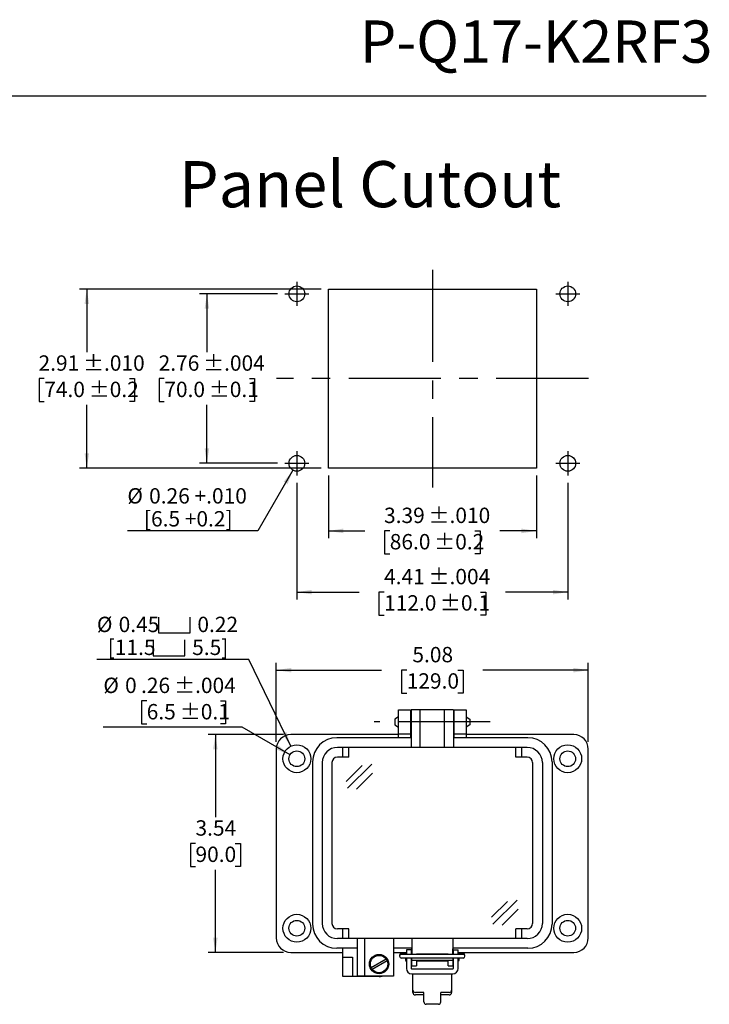
# Model space of a CAD drawing. Units: inches. Extents: x 0.5 to 8, y 0.3 to 10.7.
# Drawn here: x 4.3 to 8, y 5.4 to 10.7 of the extents above; entities that cross this region are included whole.
import ezdxf

# ---------------------------------------------------------------- set-up
doc = ezdxf.new("R2010")
doc.units = ezdxf.units.IN
doc.header["$MEASUREMENT"] = 0
doc.linetypes.add('CENTERX2', pattern=[0.8, 0.5, -0.1, 0.1, -0.1])
doc.layers.add('BORDER', color=7, linetype='Continuous')
doc.layers.add('SLD-0', color=179, linetype='Continuous')
doc.layers.add('CUTOUT', color=7, linetype='Continuous', lineweight=25)
doc.styles.add('SLDTEXTSTYLE0', font='ARIAL.TTF', dxfattribs={"width": 0.948})
doc.dimstyles.new('SLDDIMSTYLE10', dxfattribs={"dimtxt": 0.080892, "dimasz": 0.080892, "dimexe": 0, "dimexo": 0.0625, "dimgap": 0.020223, "dimtad": 1, "dimlfac": 3, "dimrnd": 1e-09, "dimzin": 12, "dimdsep": 46, "dimtxsty": 'SLDTEXTSTYLE0', "dimsah": 1, "dimcen": 0, "dimadec": 0, "dimazin": 3, "dimtol": 1, "dimtp": 0.004, "dimtm": 0.004, "dimtfac": 1, "dimtdec": 3, "dimtofl": 0, "dimtmove": 0, "dimatfit": 3, "dimfxl": 0, "dimfrac": 2, "dimtolj": 1, "dimarcsym": 0})
doc.dimstyles.new('SLDDIMSTYLE3', dxfattribs={"dimtxt": 0.080892, "dimasz": 0.080892, "dimexe": 0, "dimexo": 0.0625, "dimgap": 0.020223, "dimtad": 0, "dimtih": 1, "dimtoh": 1, "dimlfac": 3, "dimrnd": 1e-09, "dimzin": 12, "dimdsep": 46, "dimtxsty": 'SLDTEXTSTYLE0', "dimsah": 1, "dimcen": 0.09, "dimadec": 0, "dimazin": 3, "dimtol": 1, "dimtp": 0.01, "dimtm": 0.01, "dimtfac": 1, "dimtdec": 3, "dimtofl": 0, "dimtmove": 0, "dimatfit": 3, "dimfxl": 0, "dimfrac": 2, "dimtolj": 1, "dimarcsym": 0})
doc.dimstyles.new('SLDDIMSTYLE4', dxfattribs={"dimtxt": 0.080892, "dimasz": 0.080892, "dimexe": 0, "dimexo": 0.0625, "dimgap": 0.020223, "dimtad": 0, "dimtih": 1, "dimtoh": 1, "dimlfac": 3, "dimrnd": 1e-09, "dimzin": 12, "dimdsep": 46, "dimtxsty": 'SLDTEXTSTYLE0', "dimsah": 1, "dimcen": 0.09, "dimadec": 0, "dimazin": 3, "dimtol": 1, "dimtp": 0.004, "dimtm": 0.004, "dimtfac": 1, "dimtdec": 3, "dimtofl": 0, "dimtmove": 0, "dimatfit": 3, "dimfxl": 0, "dimfrac": 2, "dimtolj": 1, "dimarcsym": 0})
doc.dimstyles.new('SLDDIMSTYLE5', dxfattribs={"dimtxt": 0.080892, "dimasz": 0.080892, "dimexe": 0, "dimexo": 0.0625, "dimgap": 0.020223, "dimtad": 0, "dimlfac": 3, "dimrnd": 1e-09, "dimzin": 12, "dimdsep": 46, "dimtxsty": 'SLDTEXTSTYLE0', "dimsah": 1, "dimcen": 0.09, "dimadec": 0, "dimazin": 3, "dimtol": 1, "dimtp": 0.01, "dimtm": 0.01, "dimtfac": 1, "dimtdec": 3, "dimtofl": 0, "dimtmove": 0, "dimatfit": 3, "dimfxl": 0, "dimfrac": 2, "dimtolj": 1, "dimarcsym": 0})
doc.dimstyles.new('SLDDIMSTYLE6', dxfattribs={"dimtxt": 0.080892, "dimasz": 0.080892, "dimexe": 0, "dimexo": 0.0625, "dimgap": 0.020223, "dimtad": 0, "dimlfac": 3, "dimrnd": 1e-09, "dimzin": 12, "dimdsep": 46, "dimtxsty": 'SLDTEXTSTYLE0', "dimsah": 1, "dimcen": 0.09, "dimadec": 0, "dimazin": 3, "dimtol": 1, "dimtp": 0.004, "dimtm": 0.004, "dimtfac": 1, "dimtdec": 3, "dimtofl": 0, "dimtmove": 0, "dimatfit": 3, "dimfxl": 0, "dimfrac": 2, "dimtolj": 1, "dimarcsym": 0})
doc.dimstyles.new('SLDDIMSTYLE7', dxfattribs={"dimtxt": 0.080892, "dimasz": 0.080892, "dimexe": 0, "dimexo": 0.0625, "dimgap": 0.020223, "dimtad": 1, "dimlfac": 3, "dimrnd": 1e-09, "dimzin": 12, "dimdsep": 46, "dimtxsty": 'SLDTEXTSTYLE0', "dimsah": 1, "dimcen": 0, "dimadec": 0, "dimazin": 3, "dimtfac": 1, "dimtofl": 0, "dimtmove": 0, "dimatfit": 3, "dimfxl": 0, "dimfrac": 2, "dimtolj": 1, "dimtzin": 12, "dimarcsym": 0})
doc.dimstyles.new('SLDDIMSTYLE8', dxfattribs={"dimtxt": 0.080892, "dimasz": 0.080892, "dimexe": 0, "dimexo": 0.0625, "dimgap": 0.020223, "dimtad": 0, "dimlfac": 3, "dimrnd": 1e-09, "dimzin": 12, "dimdsep": 46, "dimtxsty": 'SLDTEXTSTYLE0', "dimsah": 1, "dimcen": 0.09, "dimadec": 0, "dimazin": 3, "dimtfac": 1, "dimtofl": 0, "dimtmove": 0, "dimatfit": 3, "dimfxl": 0, "dimfrac": 2, "dimtolj": 1, "dimtzin": 12, "dimarcsym": 0})
doc.dimstyles.new('SLDDIMSTYLE9', dxfattribs={"dimtxt": 0.080892, "dimasz": 0.080892, "dimexe": 0, "dimexo": 0.0625, "dimgap": 0.020223, "dimtad": 0, "dimtih": 1, "dimtoh": 1, "dimlfac": 3, "dimrnd": 1e-09, "dimzin": 12, "dimdsep": 46, "dimtxsty": 'SLDTEXTSTYLE0', "dimsah": 1, "dimcen": 0.09, "dimadec": 0, "dimazin": 3, "dimtfac": 1, "dimtofl": 0, "dimtmove": 0, "dimatfit": 3, "dimfxl": 0, "dimfrac": 2, "dimtolj": 1, "dimtzin": 12, "dimarcsym": 0})

# ---------------------------------------------------------------- blocks, each defined once
blk = doc.blocks.new('_D_5')
at = {"layer": 'SLD-0', "color": 7}
for p, q in [((5.8873, 9.2868), (4.5768, 9.2868)), ((4.6162, 9.2868), (4.6162, 8.944)), ((4.3851, 8.8013), (4.3573, 8.8013)), ((4.3573, 8.8013), (4.3573, 8.677)), ((4.8473, 8.8013), (4.8751, 8.8013)), ((4.8751, 8.8013), (4.8751, 8.677)), ((4.3573, 8.677), (4.3851, 8.677)), ((4.6162, 8.3157), (4.6162, 8.6585)), ((4.8751, 8.677), (4.8473, 8.677)), ((5.8873, 8.3157), (4.5768, 8.3157))]:
    blk.add_line(p, q, dxfattribs=at)
for points in [[(4.6162, 9.2868), (4.6038, 9.2059), (4.6286, 9.2059)], [(4.6162, 8.3157), (4.6286, 8.3966), (4.6038, 8.3966)]]:
    blk.add_solid(points, dxfattribs=at)
at = {"layer": 'SLD-0', "color": 7, "char_height": 0.08333, "attachment_point": 1, "style": 'SLDTEXTSTYLE0'}
for s, insert in [('2.91', (4.3542, 8.9272)), (' ±.010', (4.5703, 8.9272)), ('74.0', (4.3851, 8.7844)), (' ±0.2', (4.6012, 8.7844))]:
    blk.add_mtext(s, dxfattribs=dict(at, insert=insert))
blk = doc.blocks.new('_D_6')
at = {"layer": 'SLD-0', "color": 7}
for p, q in [((5.6511, 9.2606), (5.2284, 9.2606)), ((5.2678, 9.2606), (5.2678, 8.944)), ((5.0367, 8.8013), (5.0089, 8.8013)), ((5.0089, 8.8013), (5.0089, 8.677)), ((5.4989, 8.8013), (5.5267, 8.8013)), ((5.5267, 8.8013), (5.5267, 8.677)), ((5.0089, 8.677), (5.0367, 8.677)), ((5.2678, 8.3419), (5.2678, 8.6585)), ((5.5267, 8.677), (5.4989, 8.677)), ((5.6511, 8.3419), (5.2284, 8.3419))]:
    blk.add_line(p, q, dxfattribs=at)
for points in [[(5.2678, 9.2606), (5.2553, 9.1797), (5.2802, 9.1797)], [(5.2678, 8.3419), (5.2802, 8.4228), (5.2553, 8.4228)]]:
    blk.add_solid(points, dxfattribs=at)
at = {"layer": 'SLD-0', "color": 7, "char_height": 0.08333, "attachment_point": 1, "style": 'SLDTEXTSTYLE0'}
for s, insert in [('2.76', (5.0058, 8.9272)), (' ±.004', (5.2219, 8.9272)), ('70.0', (5.0367, 8.7844)), (' ±0.1', (5.2527, 8.7844))]:
    blk.add_mtext(s, dxfattribs=dict(at, insert=insert))
blk = doc.blocks.new('_D_7')
at = {"layer": 'SLD-0', "color": 7}
for p, q in [((5.9267, 8.2763), (5.9267, 7.9361)), ((7.0553, 8.2763), (7.0553, 7.9361)), ((5.9267, 7.9755), (6.1241, 7.9755)), ((6.2599, 7.9755), (6.2321, 7.9755)), ((6.2321, 7.9755), (6.2321, 7.8513)), ((6.7221, 7.9755), (6.7499, 7.9755)), ((6.7499, 7.9755), (6.7499, 7.8513)), ((7.0553, 7.9755), (6.8579, 7.9755)), ((6.2321, 7.8513), (6.2599, 7.8513)), ((6.7499, 7.8513), (6.7221, 7.8513))]:
    blk.add_line(p, q, dxfattribs=at)
for points in [[(5.9267, 7.9755), (6.0076, 7.9631), (6.0076, 7.988)], [(7.0553, 7.9755), (6.9744, 7.988), (6.9744, 7.9631)]]:
    blk.add_solid(points, dxfattribs=at)
at = {"layer": 'SLD-0', "color": 7, "char_height": 0.08333, "attachment_point": 1, "style": 'SLDTEXTSTYLE0'}
for s, insert in [('3.39', (6.229, 8.1015)), (' ±.010', (6.4451, 8.1015)), ('86.0', (6.2599, 7.9587)), (' ±0.2', (6.4759, 7.9587))]:
    blk.add_mtext(s, dxfattribs=dict(at, insert=insert))
blk = doc.blocks.new('_D_8')
at = {"layer": 'SLD-0', "color": 7}
for p, q in [((5.7561, 8.237), (5.7561, 7.6044)), ((7.2259, 8.237), (7.2259, 7.6044)), ((5.7561, 7.6437), (6.0932, 7.6437)), ((6.229, 7.6437), (6.2012, 7.6437)), ((6.2012, 7.6437), (6.2012, 7.5195)), ((6.7529, 7.6437), (6.7807, 7.6437)), ((6.7807, 7.6437), (6.7807, 7.5195)), ((7.2259, 7.6437), (6.8887, 7.6437)), ((6.2012, 7.5195), (6.229, 7.5195)), ((6.7807, 7.5195), (6.7529, 7.5195))]:
    blk.add_line(p, q, dxfattribs=at)
for points in [[(5.7561, 7.6437), (5.837, 7.6313), (5.837, 7.6562)], [(7.2259, 7.6437), (7.145, 7.6562), (7.145, 7.6313)]]:
    blk.add_solid(points, dxfattribs=at)
at = {"layer": 'SLD-0', "color": 7, "char_height": 0.08333, "attachment_point": 1, "style": 'SLDTEXTSTYLE0'}
for s, insert in [('4.41', (6.229, 7.7697)), (' ±.004', (6.4451, 7.7697)), (' ±0.1', (6.5068, 7.6269)), ('112.0', (6.229, 7.6269))]:
    blk.add_mtext(s, dxfattribs=dict(at, insert=insert))
blk = doc.blocks.new('_D_9')
at = {"layer": 'SLD-0', "color": 7}
for p, q in [((5.7347, 8.305), (5.5445, 7.9755)), ((5.5445, 7.9755), (4.8362, 7.9755))]:
    blk.add_line(p, q, dxfattribs=at)
blk.add_solid([(5.7347, 8.305), (5.6835, 8.2412), (5.7051, 8.2287)], dxfattribs=at)
at = {"layer": 'SLD-0', "color": 7, "char_height": 0.08333, "attachment_point": 1, "style": 'SLDTEXTSTYLE0'}
for s, insert in [('%%c', (4.8362, 8.2072)), ('0.26 +.010', (4.9542, 8.2072)), ('[6.5 +0.2]', (4.9261, 8.0829))]:
    blk.add_mtext(s, dxfattribs=dict(at, insert=insert))
blk = doc.blocks.new('_D_10')
at = {"layer": 'SLD-0', "color": 7}
for p, q in [((5.6442, 6.8321), (5.6442, 7.26)), ((7.3371, 6.8321), (7.3371, 7.26)), ((5.6442, 7.2207), (6.216, 7.2207)), ((6.3518, 7.2207), (6.324, 7.2207)), ((6.324, 7.2207), (6.324, 7.0964)), ((6.6296, 7.2207), (6.6574, 7.2207)), ((6.6574, 7.2207), (6.6574, 7.0964)), ((7.3371, 7.2207), (6.7654, 7.2207)), ((6.324, 7.0964), (6.3518, 7.0964)), ((6.6574, 7.0964), (6.6296, 7.0964))]:
    blk.add_line(p, q, dxfattribs=at)
for points in [[(5.6442, 7.2207), (5.7251, 7.2082), (5.7251, 7.2331)], [(7.3371, 7.2207), (7.2563, 7.2331), (7.2563, 7.2082)]]:
    blk.add_solid(points, dxfattribs=at)
at = {"layer": 'SLD-0', "color": 7, "char_height": 0.08333, "attachment_point": 1, "style": 'SLDTEXTSTYLE0'}
for s, insert in [('5.08', (6.3827, 7.3466)), ('129.0', (6.3518, 7.2038))]:
    blk.add_mtext(s, dxfattribs=dict(at, insert=insert))
blk = doc.blocks.new('_D_11')
at = {"layer": 'SLD-0', "color": 7}
for p, q in [((5.6836, 6.8714), (5.2744, 6.8714)), ((5.3138, 6.8714), (5.3138, 6.4236)), ((5.2058, 6.2809), (5.178, 6.2809)), ((5.178, 6.2809), (5.178, 6.1567)), ((5.4218, 6.2809), (5.4496, 6.2809)), ((5.4496, 6.2809), (5.4496, 6.1567)), ((5.178, 6.1567), (5.2058, 6.1567)), ((5.4496, 6.1567), (5.4218, 6.1567)), ((5.3138, 5.6903), (5.3138, 6.1381)), ((5.6836, 5.6903), (5.2744, 5.6903))]:
    blk.add_line(p, q, dxfattribs=at)
for points in [[(5.3138, 6.8714), (5.3013, 6.7906), (5.3262, 6.7906)], [(5.3138, 5.6903), (5.3262, 5.7712), (5.3013, 5.7712)]]:
    blk.add_solid(points, dxfattribs=at)
at = {"layer": 'SLD-0', "color": 7, "char_height": 0.08333, "attachment_point": 1, "style": 'SLDTEXTSTYLE0'}
for s, insert in [('3.54', (5.2058, 6.4068)), ('90.0', (5.2058, 6.2641))]:
    blk.add_mtext(s, dxfattribs=dict(at, insert=insert))
blk = doc.blocks.new('SW_SYMBOL_HOLE_SPOT')
at = {"layer": 'SLD-0', "color": 0}
for p, q in [((0, 34.4), (0, 3)), ((63, 3), (63, 34.4)), ((0, 3), (63, 3))]:
    blk.add_line(p, q, dxfattribs=at)
blk = doc.blocks.new('_D_12')
at = {"layer": 'SLD-0', "color": 7}
for p, q in [((5.4946, 7.2786), (4.6708, 7.2786)), ((5.7229, 6.8081), (5.4946, 7.2786))]:
    blk.add_line(p, q, dxfattribs=at)
blk.add_solid([(5.7229, 6.8081), (5.6987, 6.8863), (5.6764, 6.8755)], dxfattribs=at)
at = {"layer": 'SLD-0', "color": 7, "xscale": 0.002728526715850659, "yscale": 0.002728526715850659, "zscale": 0.002728526715850659}
for p in [(5.0049, 7.4149), (4.9768, 7.2906)]:
    blk.add_blockref('SW_SYMBOL_HOLE_SPOT', p, dxfattribs=at)
at = {"layer": 'SLD-0', "color": 7, "char_height": 0.08333, "attachment_point": 1, "style": 'SLDTEXTSTYLE0'}
for s, insert in [('%%c', (4.6708, 7.5103)), ('0.45', (4.7888, 7.5103)), ('0.22', (5.2161, 7.5103)), ('[11.5', (4.7298, 7.386)), ('5.5]', (5.1879, 7.386))]:
    blk.add_mtext(s, dxfattribs=dict(at, insert=insert))
blk = doc.blocks.new('_D_13')
at = {"layer": 'SLD-0', "color": 7}
for p, q in [((4.9411, 7.0539), (4.9133, 7.0539)), ((4.9133, 7.0539), (4.9133, 6.9297)), ((5.3416, 7.0539), (5.3694, 7.0539)), ((5.3694, 7.0539), (5.3694, 6.9297)), ((5.4596, 6.9112), (4.7058, 6.9112)), ((4.9133, 6.9297), (4.9411, 6.9297)), ((5.3694, 6.9297), (5.3416, 6.9297)), ((5.7188, 6.7615), (5.4596, 6.9112))]:
    blk.add_line(p, q, dxfattribs=at)
blk.add_solid([(5.7188, 6.7615), (5.655, 6.8128), (5.6426, 6.7912)], dxfattribs=at)
at = {"layer": 'SLD-0', "color": 7, "attachment_point": 1, "style": 'SLDTEXTSTYLE0'}
for s, insert, char_height in [('%%c', (4.7058, 7.1799), 0.08333), ('0', (4.8238, 7.1799), 0.0833), ('.26', (4.9103, 7.1799), 0.08333), (' ±.004', (5.0646, 7.1799), 0.08333), ('6.5', (4.9411, 7.0371), 0.08333), (' ±0.1', (5.0954, 7.0371), 0.08333)]:
    blk.add_mtext(s, dxfattribs=dict(at, insert=insert, char_height=char_height))

msp = doc.modelspace()

# ---------------------------------------------------------------- linework, layer by layer
at = {"layer": 'BORDER'}
msp.add_line((0.5099, 10.3335), (7.976, 10.3335), dxfattribs=at)
at = {"layer": 'CUTOUT', "linetype": 'CENTERX2'}
for p, q in [((6.491, 9.3918), (6.491, 8.2107)), ((5.7561, 9.3262), (5.7561, 9.195)), ((7.2259, 9.3262), (7.2259, 9.195)), ((5.6905, 9.2606), (5.8217, 9.2606)), ((7.1603, 9.2606), (7.2915, 9.2606)), ((7.3374, 8.8013), (5.6445, 8.8013)), ((5.7561, 8.4076), (5.7561, 8.2763)), ((7.2259, 8.4076), (7.2259, 8.2763)), ((5.6905, 8.3419), (5.8217, 8.3419)), ((7.1603, 8.3419), (7.2915, 8.3419)), ((6.8056, 6.9397), (6.1757, 6.9397))]:
    msp.add_line(p, q, dxfattribs=at)
at = {"layer": 'CUTOUT', "linetype": 'Continuous'}
for p, q in [((5.9267, 8.3157), (5.9267, 9.2868)), ((5.9267, 9.2868), (7.0553, 9.2868)), ((7.0553, 9.2868), (7.0553, 8.3157)), ((7.0553, 8.3157), (5.9267, 8.3157))]:
    msp.add_line(p, q, dxfattribs=at)
at = {"layer": 'CUTOUT', "linetype": 'Continuous', "lineweight": 25}
for p, q in [((6.307, 6.9397), (6.307, 7.0053)), ((6.307, 7.0053), (6.3726, 7.0053)), ((6.3726, 7.0053), (6.3726, 6.9397)), ((6.6088, 6.9397), (6.6088, 7.0053)), ((6.6088, 7.0053), (6.6744, 7.0053)), ((6.6744, 7.0053), (6.6744, 6.9397)), ((6.307, 6.8741), (6.307, 6.9397)), ((6.3726, 6.9397), (6.3726, 6.8741)), ((6.6088, 6.8741), (6.6088, 6.9397)), ((6.6744, 6.9397), (6.6744, 6.8741)), ((6.307, 6.8714), (5.723, 6.8714)), ((6.3726, 6.8741), (6.307, 6.8741)), ((6.307, 6.8544), (6.307, 6.8741)), ((6.3726, 6.8741), (6.3726, 6.8544)), ((6.6744, 6.8741), (6.6088, 6.8741)), ((6.6088, 6.8544), (6.6088, 6.8741)), ((6.6744, 6.8741), (6.6744, 6.8544)), ((7.2584, 6.8714), (6.6744, 6.8714)), ((5.6442, 6.7927), (5.6442, 5.7691)), ((7.3371, 5.7691), (7.3371, 6.7927)), ((6.0051, 5.6641), (6.0051, 5.7127)), ((5.723, 5.6903), (6.0051, 5.6903)), ((6.0051, 5.6116), (6.0051, 5.6641)), ((6.0051, 5.6641), (6.0576, 5.6641)), ((6.0576, 5.6641), (6.0576, 5.6116)), ((6.2807, 5.6903), (6.3503, 5.6903)), ((6.3503, 5.7048), (6.3503, 5.6797)), ((6.3765, 5.7048), (6.3503, 5.7048)), ((6.3503, 5.66), (6.3503, 5.6035)), ((6.3765, 5.7048), (6.3765, 5.6797)), ((6.3765, 5.66), (6.3765, 5.6035)), ((6.3791, 5.6797), (6.3791, 5.71)), ((6.3791, 5.6182), (6.3791, 5.66)), ((6.6022, 5.6797), (6.6022, 5.71)), ((6.6022, 5.66), (6.6022, 5.6182)), ((6.6049, 5.6797), (6.6049, 5.7048)), ((6.6049, 5.7048), (6.6311, 5.7048)), ((6.6049, 5.6035), (6.6049, 5.66)), ((6.6311, 5.6797), (6.6311, 5.7048)), ((6.6311, 5.6903), (7.2584, 5.6903)), ((6.6311, 5.6035), (6.6311, 5.66)), ((6.0051, 5.5591), (6.0051, 5.6116)), ((6.0576, 5.6116), (6.0576, 5.5591)), ((6.3791, 5.6182), (6.4054, 5.6182)), ((6.4054, 5.647), (6.4054, 5.6182)), ((6.576, 5.6433), (6.4054, 5.6433)), ((6.576, 5.6433), (6.4054, 5.6433)), ((6.576, 5.6182), (6.576, 5.647)), ((6.576, 5.6182), (6.6022, 5.6182)), ((6.0576, 5.5591), (6.0051, 5.5591)), ((6.202, 5.5591), (6.0576, 5.5591)), ((6.3791, 5.6009), (6.6022, 5.6009)), ((6.3791, 5.5747), (6.6022, 5.5747)), ((6.3857, 5.4861), (6.3857, 5.5747)), ((6.5957, 5.5747), (6.5957, 5.473))]:
    msp.add_line(p, q, dxfattribs=at)
at = {"layer": 'CUTOUT', "lineweight": 25}
for p, q in [((6.6055, 7.0053), (6.3759, 7.0053)), ((6.3759, 7.0053), (6.3759, 6.8019)), ((6.4251, 6.8019), (6.4251, 7.0053)), ((6.5563, 6.8019), (6.5563, 7.0053)), ((6.6055, 7.0053), (6.6055, 6.8019)), ((6.307, 6.9681), (6.2873, 6.9552)), ((6.2873, 6.9552), (6.2873, 6.9237)), ((6.3726, 6.969), (6.3759, 6.969)), ((6.6055, 6.969), (6.6088, 6.969)), ((6.6744, 6.9681), (6.6941, 6.9552)), ((6.6941, 6.9552), (6.6941, 6.9246)), ((6.2873, 6.9237), (6.307, 6.9108)), ((6.3726, 6.9099), (6.3759, 6.9099)), ((6.6055, 6.9099), (6.6088, 6.9099)), ((6.6941, 6.9237), (6.6744, 6.9108)), ((6.3759, 6.8544), (5.9723, 6.8544)), ((7.0091, 6.8544), (6.6055, 6.8544)), ((7.0051, 6.8019), (5.9763, 6.8019)), ((6.0051, 6.7494), (6.0051, 6.8019)), ((6.0379, 6.7494), (6.0379, 6.8019)), ((6.9434, 6.7494), (6.9434, 6.8019)), ((6.9763, 6.7494), (6.9763, 6.8019)), ((6.0379, 6.7494), (5.9763, 6.7494)), ((7.0051, 6.7494), (6.9434, 6.7494)), ((5.8411, 6.7232), (5.8411, 5.8439)), ((5.8936, 6.7192), (5.8936, 5.8478)), ((5.9461, 6.7192), (5.9461, 5.8478)), ((6.023, 6.6176), (6.1096, 6.7042)), ((6.0306, 6.5802), (6.1625, 6.7108)), ((7.0353, 6.7192), (7.0353, 5.8478)), ((7.0878, 6.7192), (7.0878, 5.8478)), ((7.1403, 6.7232), (7.1403, 5.8439)), ((7.1403, 6.7192), (7.1403, 5.8478)), ((6.0801, 6.5754), (6.1668, 6.6619)), ((6.8124, 5.8808), (6.899, 5.9673)), ((6.82, 5.8433), (6.952, 5.9739)), ((6.8696, 5.8385), (6.9562, 5.925)), ((6.0379, 5.8176), (5.9763, 5.8176)), ((7.0051, 5.7651), (5.9763, 5.7651)), ((6.0051, 5.7651), (6.0051, 5.8176)), ((6.0379, 5.7651), (6.0379, 5.8176)), ((6.0839, 5.7651), (6.0839, 5.5617)), ((6.1232, 5.7651), (6.1232, 5.5617)), ((6.2807, 5.7651), (6.2807, 5.5617)), ((6.3791, 5.7651), (6.3791, 5.6805)), ((6.6022, 5.7651), (6.6022, 5.6805)), ((6.9434, 5.7651), (6.9434, 5.8176)), ((7.0051, 5.8176), (6.9434, 5.8176)), ((6.9763, 5.7651), (6.9763, 5.8176)), ((6.0839, 5.7127), (5.9723, 5.7127)), ((6.3791, 5.7127), (6.2807, 5.7127)), ((7.0091, 5.7127), (6.6022, 5.7127)), ((6.3136, 5.6757), (6.3136, 5.6698)), ((6.3234, 5.6856), (6.3503, 5.6856)), ((6.658, 5.6797), (6.3234, 5.6797)), ((6.658, 5.66), (6.3234, 5.66)), ((6.3464, 5.6475), (6.3464, 5.66)), ((6.3464, 5.66), (6.3464, 5.6475)), ((6.3466, 5.6797), (6.3477, 5.6833)), ((6.3477, 5.6833), (6.3503, 5.6833)), ((6.3477, 5.6833), (6.3477, 5.6797)), ((6.3477, 5.66), (6.3477, 5.6433)), ((6.3765, 5.6833), (6.3791, 5.6833)), ((6.4054, 5.6833), (6.576, 5.6833)), ((6.6022, 5.6833), (6.6048, 5.6833)), ((6.6311, 5.6856), (6.658, 5.6856)), ((6.6311, 5.6833), (6.6337, 5.6833)), ((6.6337, 5.6833), (6.6337, 5.6797)), ((6.6348, 5.6797), (6.6337, 5.6833)), ((6.6337, 5.66), (6.6337, 5.6433)), ((6.635, 5.66), (6.635, 5.6475)), ((6.6678, 5.6698), (6.6678, 5.6757)), ((6.1587, 5.6084), (6.24, 5.6554)), ((6.1639, 5.5993), (6.2453, 5.6463)), ((6.3464, 5.6475), (6.3477, 5.6433)), ((6.3477, 5.6433), (6.3503, 5.6433)), ((6.3765, 5.6433), (6.3792, 5.6433)), ((6.6022, 5.647), (6.3791, 5.647)), ((6.6022, 5.6433), (6.6048, 5.6433)), ((6.6337, 5.6433), (6.6311, 5.6433)), ((6.635, 5.6475), (6.6337, 5.6433)), ((6.2807, 5.5617), (6.0839, 5.5617)), ((6.3857, 5.473), (6.3857, 5.4861)), ((6.4448, 5.473), (6.3988, 5.473)), ((6.4448, 5.4599), (6.3988, 5.4599)), ((6.4448, 5.4222), (6.4448, 5.473)), ((6.5826, 5.473), (6.5366, 5.473)), ((6.5366, 5.4222), (6.5366, 5.473)), ((6.5826, 5.4599), (6.5366, 5.4599)), ((6.5235, 5.4091), (6.4579, 5.4091))]:
    msp.add_line(p, q, dxfattribs=at)
at = {"layer": 'CUTOUT', "linetype": 'Continuous'}
for centre in [(5.7561, 9.2606), (7.2259, 9.2606), (5.7561, 8.3419), (7.2259, 8.3419)]:
    msp.add_circle(centre, 0.0427, dxfattribs=at)
at = {"layer": 'CUTOUT', "linetype": 'Continuous', "lineweight": 25}
for centre, radius in [((5.7558, 6.7402), 0.0755), ((5.7558, 6.7402), 0.0427), ((7.2256, 6.7402), 0.0755), ((7.2256, 6.7402), 0.0427), ((5.7558, 5.8216), 0.0755), ((7.2256, 5.8216), 0.0755), ((5.7558, 5.8216), 0.0427), ((7.2256, 5.8216), 0.0427)]:
    msp.add_circle(centre, radius, dxfattribs=at)
at = {"layer": 'CUTOUT', "lineweight": 25}
for radius in [0.0525, 0.0472]:
    msp.add_circle((6.202, 5.6274), radius, dxfattribs=at)
at = {"layer": 'CUTOUT', "linetype": 'Continuous', "lineweight": 25}
for centre, radius, start, end in [((5.723, 6.7927), 0.0787, 90, 180), ((7.2584, 6.7927), 0.0787, 0, 90), ((5.723, 5.7691), 0.0787, 180, 270), ((7.2584, 5.7691), 0.0787, 270, 0), ((6.202, 5.6116), 0.0525, 270, 288.1949), ((6.3791, 5.6035), 0.0289, 180, 270), ((6.3791, 5.6035), 0.00262, 180, 270), ((6.6022, 5.6035), 0.00262, 270, 0), ((6.6022, 5.6035), 0.0289, 270, 0)]:
    msp.add_arc(centre, radius, start, end, dxfattribs=at)
at = {"layer": 'CUTOUT', "lineweight": 25}
for centre, radius, start, end in [((5.9723, 6.7232), 0.1312, 90, 180), ((7.0091, 6.7232), 0.1312, 0, 90), ((5.9763, 6.7192), 0.0827, 90, 180), ((7.0051, 6.7192), 0.0827, 0, 90), ((5.9763, 6.7192), 0.0302, 90, 180), ((7.0051, 6.7192), 0.0302, 0, 90), ((5.9723, 5.8439), 0.1312, 180, 270), ((5.9763, 5.8478), 0.0827, 180, 270), ((5.9763, 5.8478), 0.0302, 180, 270), ((7.0051, 5.8478), 0.0302, 270, 0), ((7.0051, 5.8478), 0.0827, 270, 0), ((7.0091, 5.8439), 0.1312, 270, 0), ((6.3234, 5.6757), 0.00984, 23.5783, 180), ((6.3234, 5.6698), 0.00984, 90, 270), ((6.658, 5.6757), 0.00984, 0, 156.4217), ((6.658, 5.6698), 0.00984, 270, 90), ((6.3988, 5.4861), 0.0131, 180, 270), ((6.3988, 5.473), 0.0131, 180, 270), ((6.5826, 5.4861), 0.0131, 270, 0), ((6.5826, 5.473), 0.0131, 270, 0), ((6.4579, 5.4222), 0.0131, 180, 270), ((6.5235, 5.4222), 0.0131, 270, 0)]:
    msp.add_arc(centre, radius, start, end, dxfattribs=at)

# ---------------------------------------------------------------- texts
at = {"layer": 'BORDER', "style": 'SLDTEXTSTYLE0'}
for s, insert, char_height, attachment_point in [('P-Q17-K2RF3', (8.0114, 10.7429), 0.229167, 3), ('Panel Cutout', (5.1159, 9.9803), 0.25, 1)]:
    msp.add_mtext(s, dxfattribs=dict(at, insert=insert, char_height=char_height, attachment_point=attachment_point))

# ---------------------------------------------------------------- dimensions: what is measured, and where the dimension line sits
at = {"layer": 'SLD-0', "color": 7}
for base, p1, p2, dimstyle, picture, middle in [((4.6162, 8.3157), (5.9267, 9.2868), (5.9267, 8.3157), 'SLDDIMSTYLE3', '_D_5', (4.6162, 8.8013)), ((5.2678, 8.3419), (5.6905, 9.2606), (5.6905, 8.3419), 'SLDDIMSTYLE4', '_D_6', (5.2678, 8.8013)), ((5.3138, 5.6903), (5.723, 6.8714), (5.723, 5.6903), 'SLDDIMSTYLE9', '_D_11', (5.3138, 6.2809))]:
    dim = msp.add_linear_dim(base=base, p1=p1, p2=p2, angle=90, dimstyle=dimstyle, dxfattribs=at)
    dim.commit()
    dim.dimension.update_dxf_attribs({"geometry": picture, "text_midpoint": middle, "dimtype": 160})
for p1, p2, text, picture, middle in [((5.7774, 8.3789), (5.7347, 8.305), '%%c0.26 +.010\\P[6.5 +0.2]', '_D_9', (5.1591, 8.0997)), ((5.7887, 6.6723), (5.7229, 6.8081), '%%c0.45{\\fGDT;v}0.22\\P[11.5{\\fGDT;v}5.5]', '_D_12', (5.0515, 7.4028))]:
    dim = msp.add_diameter_dim_2p(p1=p1, p2=p2, text=text, dimstyle='SLDDIMSTYLE7', override={"dimpost": '<>'}, dxfattribs=at)
    dim.commit()
    dim.dimension.update_dxf_attribs({"geometry": picture, "text_midpoint": middle, "dimtype": 163})
for base, p1, p2, dimstyle, picture, middle in [((7.2259, 7.6437), (5.7561, 8.2763), (7.2259, 8.2763), 'SLDDIMSTYLE6', '_D_8', (6.491, 7.6437)), ((7.0553, 7.9755), (5.9267, 8.3157), (7.0553, 8.3157), 'SLDDIMSTYLE5', '_D_7', (6.491, 7.9755)), ((7.3371, 7.2207), (5.6442, 6.7927), (7.3371, 6.7927), 'SLDDIMSTYLE8', '_D_10', (6.4907, 7.2207))]:
    dim = msp.add_linear_dim(base=base, p1=p1, p2=p2, dimstyle=dimstyle, dxfattribs=at)
    dim.commit()
    dim.dimension.update_dxf_attribs({"geometry": picture, "text_midpoint": middle, "dimtype": 160})
dim = msp.add_diameter_dim_2p(p1=(5.7927, 6.7189), p2=(5.7188, 6.7615), text='%%c0<>', dimstyle='SLDDIMSTYLE10', dxfattribs=at)
dim.commit()
dim.dimension.update_dxf_attribs({"geometry": '_D_13', "text_midpoint": (5.0515, 7.0539), "dimtype": 163})

doc.saveas('drawing.dxf')
